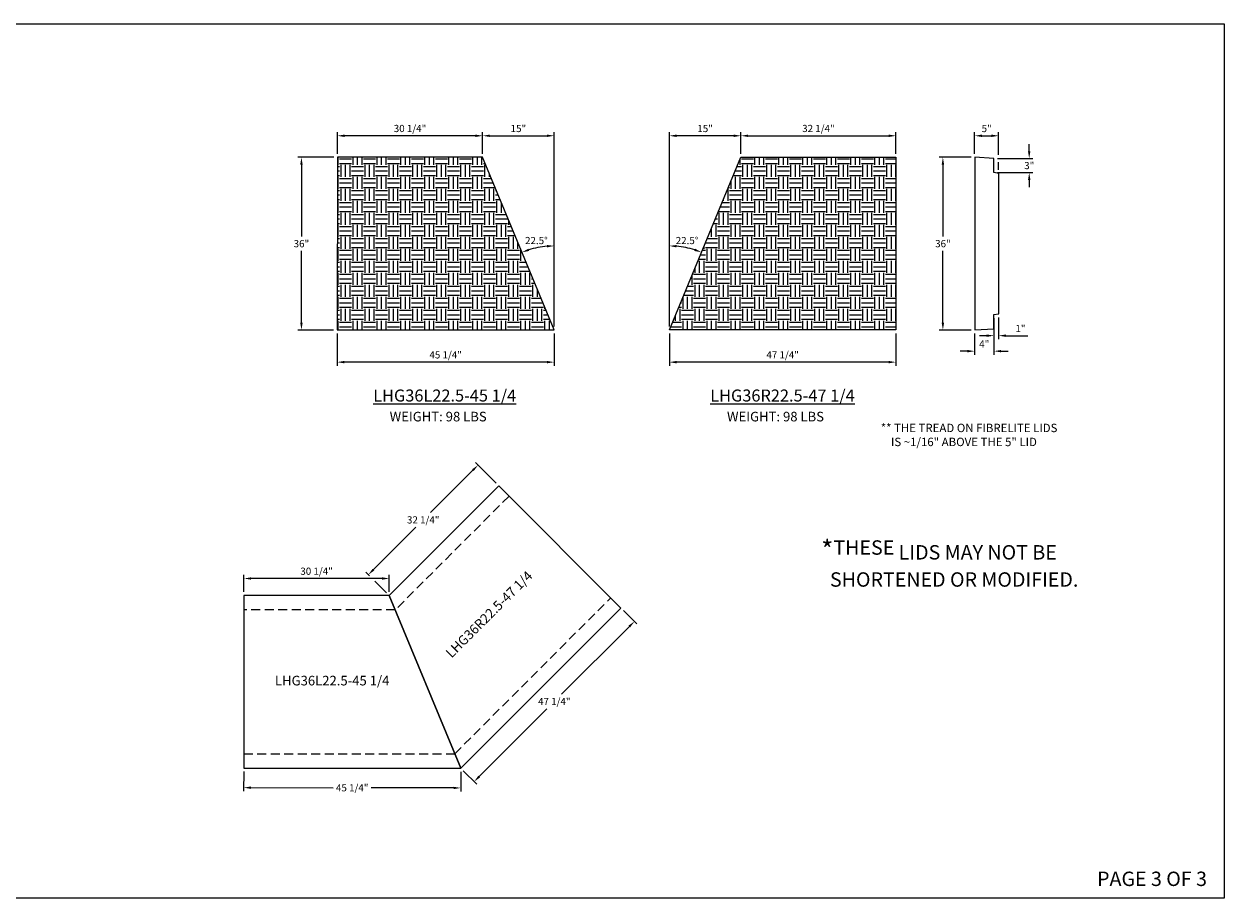
# Model space of a CAD drawing. Units: inches. Extents: x 307 to 818, y -2148 to -1784.
# Drawn here: x 568 to 818, y -1966 to -1784 of the extents above; entities that cross this region are included whole.
import ezdxf

# ---------------------------------------------------------------- set-up
doc = ezdxf.new("R2010")
doc.units = ezdxf.units.IN
doc.header["$LTSCALE"] = 15
doc.header["$MEASUREMENT"] = 0
doc.linetypes.add('HIDDEN2', pattern=[0.1875, 0.125, -0.0625])
doc.layers.get('Defpoints').update_dxf_attribs({"color": 1})
for name, color, linetype in [('BHG3016', 7, 'Continuous'), ('BHG3016-45EG LH COVER', 7, 'Continuous'), ('Dimension', 7, 'Continuous')]:
    doc.layers.add(name, color=color, linetype=linetype)
doc.layers.add('VPORTS', color=231, linetype='Continuous', plot=False)
doc.styles.add('drawing', font='arial.ttf')
doc.dimstyles.new('DETAIL$0', dxfattribs={"dimscale": 24, "dimtxt": 0.125, "dimasz": 0.125, "dimexe": 0.0625, "dimexo": 0.0625, "dimgap": 0.0625, "dimtad": 1, "dimtih": 1, "dimtoh": 1, "dimdec": 4, "dimzin": 0, "dimdsep": 46, "dimlunit": 5, "dimtxsty": 'drawing', "dimcen": 0.0625, "dimadec": 1, "dimazin": 2, "dimtfac": 1, "dimtdec": 4, "dimtofl": 0, "dimtmove": 0, "dimatfit": 3, "dimfxl": 1, "dimfrac": 2, "dimtolj": 1, "dimtzin": 0, "dimarcsym": 0})
doc.dimstyles.new('DETAIL$2', dxfattribs={"dimscale": 24, "dimtxt": 0.125, "dimasz": 0.125, "dimexe": 0.0625, "dimexo": 0.0625, "dimgap": 0.0625, "dimtad": 1, "dimtih": 1, "dimtoh": 1, "dimdec": 4, "dimzin": 0, "dimdsep": 46, "dimlunit": 5, "dimtxsty": 'drawing', "dimcen": 0.0625, "dimadec": 1, "dimazin": 2, "dimtfac": 1, "dimtdec": 4, "dimtofl": 0, "dimtmove": 0, "dimatfit": 3, "dimfxl": 1, "dimfrac": 2, "dimtolj": 1, "dimtzin": 0, "dimarcsym": 0})

# ---------------------------------------------------------------- blocks, each defined once
blk = doc.blocks.new('*D290')
at = {"layer": 'Defpoints', "color": 0, "lineweight": -3, "transparency": 16777216}
for p in [(770.79, -1806.97), (765.79, -1811.46), (770.79, -1814.83)]:
    blk.add_point(p, dxfattribs=at)
at = {"layer": 'Dimension', "color": 0, "lineweight": -2, "transparency": 16777216}
for p, q in [((765.79, -1810.71), (765.79, -1806.22)), ((767.29, -1806.97), (769.29, -1806.97)), ((770.79, -1810.96), (770.79, -1806.22)), ((770.79, -1814.08), (770.79, -1812.46))]:
    blk.add_line(p, q, dxfattribs=at)
at = {"layer": 'Dimension', "color": 0, "lineweight": -3, "transparency": 16777216}
for points in [[(767.29, -1806.72), (767.29, -1807.22), (765.79, -1806.97)], [(769.29, -1806.72), (769.29, -1807.22), (770.79, -1806.97)]]:
    blk.add_solid(points, dxfattribs=at)
at = {"layer": 'Dimension', "color": 0, "transparency": 16777216, "insert": (768.29, -1805.46), "char_height": 1.5, "attachment_point": 5, "style": 'drawing'}
blk.add_mtext('\\A1;5"', dxfattribs=at)
blk = doc.blocks.new('*D291')
at = {"layer": 'Defpoints', "color": 0, "lineweight": -3, "transparency": 16777216}
for p in [(769.79, -1844.26), (765.79, -1847.46), (769.79, -1851.87)]:
    blk.add_point(p, dxfattribs=at)
at = {"layer": 'Dimension', "color": 0, "lineweight": -2, "transparency": 16777216}
for p, q in [((769.79, -1845.01), (769.79, -1852.62)), ((765.79, -1848.21), (765.79, -1852.62)), ((764.29, -1851.87), (762.79, -1851.87)), ((771.29, -1851.87), (772.79, -1851.87))]:
    blk.add_line(p, q, dxfattribs=at)
at = {"layer": 'Dimension', "color": 0, "lineweight": -3, "transparency": 16777216}
for points in [[(764.29, -1851.62), (764.29, -1852.12), (765.79, -1851.87)], [(771.29, -1851.62), (771.29, -1852.12), (769.79, -1851.87)]]:
    blk.add_solid(points, dxfattribs=at)
at = {"layer": 'Dimension', "color": 0, "transparency": 16777216, "insert": (767.79, -1850.37), "char_height": 1.5, "attachment_point": 5, "style": 'drawing'}
blk.add_mtext('\\A1;4"', dxfattribs=at)
blk = doc.blocks.new('*D292')
at = {"layer": 'Defpoints', "color": 0, "lineweight": -3, "transparency": 16777216}
for p in [(769.79, -1844.26), (770.79, -1844.08), (770.79, -1848.64)]:
    blk.add_point(p, dxfattribs=at)
at = {"layer": 'Dimension', "color": 0, "lineweight": -2, "transparency": 16777216}
for p, q in [((769.79, -1845.01), (769.79, -1849.39)), ((770.79, -1844.83), (770.79, -1849.39)), ((768.29, -1848.64), (766.79, -1848.64)), ((772.29, -1848.64), (776.88, -1848.64))]:
    blk.add_line(p, q, dxfattribs=at)
at = {"layer": 'Dimension', "color": 0, "lineweight": -3, "transparency": 16777216}
for points in [[(768.29, -1848.39), (768.29, -1848.89), (769.79, -1848.64)], [(772.29, -1848.39), (772.29, -1848.89), (770.79, -1848.64)]]:
    blk.add_solid(points, dxfattribs=at)
at = {"layer": 'Dimension', "color": 0, "transparency": 16777216, "insert": (775.33, -1847.14), "char_height": 1.5, "attachment_point": 5, "style": 'drawing'}
blk.add_mtext('\\A1;1"', dxfattribs=at)
blk = doc.blocks.new('*D293')
at = {"layer": 'Defpoints', "color": 0, "lineweight": -3, "transparency": 16777216}
for p in [(759.17, -1811.46), (765.79, -1811.46), (765.79, -1847.46)]:
    blk.add_point(p, dxfattribs=at)
at = {"layer": 'Dimension', "color": 0, "lineweight": -2, "transparency": 16777216}
for p, q in [((765.04, -1811.46), (758.42, -1811.46)), ((759.17, -1812.96), (759.17, -1827.94)), ((759.17, -1845.96), (759.17, -1830.97)), ((765.04, -1847.46), (758.42, -1847.46))]:
    blk.add_line(p, q, dxfattribs=at)
at = {"layer": 'Dimension', "color": 0, "lineweight": -3, "transparency": 16777216}
for points in [[(758.92, -1812.96), (759.42, -1812.96), (759.17, -1811.46)], [(758.92, -1845.96), (759.42, -1845.96), (759.17, -1847.46)]]:
    blk.add_solid(points, dxfattribs=at)
at = {"layer": 'Dimension', "color": 0, "transparency": 16777216, "insert": (759.17, -1829.46), "char_height": 1.5, "attachment_point": 5, "style": 'drawing'}
blk.add_mtext('\\A1;36"', dxfattribs=at)
blk = doc.blocks.new('*D296')
at = {"layer": 'Defpoints', "color": 0, "lineweight": -3, "transparency": 16777216}
for p in [(769.78, -1811.71), (777.16, -1811.71), (769.79, -1814.66)]:
    blk.add_point(p, dxfattribs=at)
at = {"layer": 'Dimension', "color": 0, "lineweight": -2, "transparency": 16777216}
for p, q in [((777.16, -1810.21), (777.16, -1808.71)), ((770.53, -1811.71), (777.91, -1811.71)), ((770.54, -1814.66), (777.91, -1814.66)), ((777.16, -1816.16), (777.16, -1817.66))]:
    blk.add_line(p, q, dxfattribs=at)
at = {"layer": 'Dimension', "color": 0, "lineweight": -3, "transparency": 16777216}
for points in [[(776.91, -1810.21), (777.41, -1810.21), (777.16, -1811.71)], [(776.91, -1816.16), (777.41, -1816.16), (777.16, -1814.66)]]:
    blk.add_solid(points, dxfattribs=at)
at = {"layer": 'Dimension', "color": 0, "transparency": 16777216, "insert": (777.16, -1813.18), "char_height": 1.5, "attachment_point": 5, "style": 'drawing'}
blk.add_mtext('\\A1;3"', dxfattribs=at)
blk = doc.blocks.new('*D325')
at = {"layer": 'Defpoints', "color": 0, "lineweight": -3, "transparency": 16777216}
for p in [(625.48, -1811.46), (632.97, -1811.46), (632.92, -1847.46)]:
    blk.add_point(p, dxfattribs=at)
at = {"layer": 'Dimension', "color": 0, "lineweight": -2, "transparency": 16777216}
for p, q in [((632.22, -1811.46), (624.73, -1811.46)), ((625.48, -1812.96), (625.48, -1827.94)), ((625.48, -1845.96), (625.48, -1830.97)), ((632.17, -1847.46), (624.73, -1847.46))]:
    blk.add_line(p, q, dxfattribs=at)
at = {"layer": 'Dimension', "color": 0, "lineweight": -3, "transparency": 16777216}
for points in [[(625.23, -1812.96), (625.73, -1812.96), (625.48, -1811.46)], [(625.23, -1845.96), (625.73, -1845.96), (625.48, -1847.46)]]:
    blk.add_solid(points, dxfattribs=at)
at = {"layer": 'Dimension', "color": 0, "transparency": 16777216, "insert": (625.48, -1829.46), "char_height": 1.5, "attachment_point": 5, "style": 'drawing'}
blk.add_mtext('\\A1;36"', dxfattribs=at)
blk = doc.blocks.new('*D326')
at = {"layer": 'Defpoints', "color": 0, "lineweight": -3, "transparency": 16777216}
for p in [(678.16, -1806.97), (663.24, -1811.46), (678.16, -1847.46)]:
    blk.add_point(p, dxfattribs=at)
at = {"layer": 'Dimension', "color": 0, "lineweight": -2, "transparency": 16777216}
for p, q in [((663.24, -1810.71), (663.24, -1806.22)), ((664.74, -1806.97), (676.66, -1806.97)), ((678.16, -1846.71), (678.16, -1806.22))]:
    blk.add_line(p, q, dxfattribs=at)
at = {"layer": 'Dimension', "color": 0, "lineweight": -3, "transparency": 16777216}
for points in [[(664.74, -1806.72), (664.74, -1807.22), (663.24, -1806.97)], [(676.66, -1806.72), (676.66, -1807.22), (678.16, -1806.97)]]:
    blk.add_solid(points, dxfattribs=at)
at = {"layer": 'Dimension', "color": 0, "transparency": 16777216, "insert": (670.7, -1805.46), "char_height": 1.5, "attachment_point": 5, "style": 'drawing'}
blk.add_mtext('\\A1;15"', dxfattribs=at)
blk = doc.blocks.new('*D327')
at = {"layer": 'Defpoints', "color": 0, "lineweight": -3, "transparency": 16777216}
for p in [(632.92, -1847.46), (678.16, -1847.46), (632.92, -1854.16)]:
    blk.add_point(p, dxfattribs=at)
at = {"layer": 'Dimension', "color": 0, "lineweight": -2, "transparency": 16777216}
for p, q in [((632.92, -1848.21), (632.92, -1854.91)), ((678.16, -1848.21), (678.16, -1854.91)), ((676.66, -1854.16), (634.42, -1854.16))]:
    blk.add_line(p, q, dxfattribs=at)
at = {"layer": 'Dimension', "color": 0, "lineweight": -3, "transparency": 16777216}
for points in [[(634.42, -1853.91), (634.42, -1854.41), (632.92, -1854.16)], [(676.66, -1853.91), (676.66, -1854.41), (678.16, -1854.16)]]:
    blk.add_solid(points, dxfattribs=at)
at = {"layer": 'Dimension', "color": 0, "transparency": 16777216, "insert": (655.54, -1852.64), "char_height": 1.5, "attachment_point": 5, "style": 'drawing'}
blk.add_mtext('\\A1;45 1/4"', dxfattribs=at)
blk = doc.blocks.new('*D328')
at = {"layer": 'Defpoints', "color": 0, "lineweight": -3, "transparency": 16777216}
for p in [(632.97, -1806.97), (632.97, -1811.46), (663.24, -1811.46)]:
    blk.add_point(p, dxfattribs=at)
at = {"layer": 'Dimension', "color": 0, "lineweight": -2, "transparency": 16777216}
for p, q in [((632.97, -1810.71), (632.97, -1806.22)), ((661.74, -1806.97), (634.47, -1806.97)), ((663.24, -1810.71), (663.24, -1806.22))]:
    blk.add_line(p, q, dxfattribs=at)
at = {"layer": 'Dimension', "color": 0, "lineweight": -3, "transparency": 16777216}
for points in [[(634.47, -1806.72), (634.47, -1807.22), (632.97, -1806.97)], [(661.74, -1806.72), (661.74, -1807.22), (663.24, -1806.97)]]:
    blk.add_solid(points, dxfattribs=at)
at = {"layer": 'Dimension', "color": 0, "transparency": 16777216, "insert": (648.11, -1805.45), "char_height": 1.5, "attachment_point": 5, "style": 'drawing'}
blk.add_mtext('\\A1;30 1/4"', dxfattribs=at)
blk = doc.blocks.new('*D329')
at = {"layer": 'Defpoints', "color": 0, "lineweight": -3, "transparency": 16777216}
for p in [(663.24, -1811.46), (678.16, -1820.55), (675.87, -1830.08), (678.16, -1847.46), (678.16, -1847.46)]:
    blk.add_point(p, dxfattribs=at)
at = {"layer": 'Dimension', "color": 0, "lineweight": -2, "transparency": 16777216}
blk.add_arc((678.16, -1847.46), 17.53, 94.9049, 107.5951, dxfattribs=at)
at = {"layer": 'Dimension', "color": 0, "lineweight": -3, "transparency": 16777216}
for points in [[(672.94, -1830.98), (672.77, -1830.51), (671.45, -1831.26)], [(676.65, -1829.74), (676.67, -1830.24), (678.16, -1829.93)]]:
    blk.add_solid(points, dxfattribs=at)
at = {"layer": 'Dimension', "color": 0, "transparency": 16777216, "insert": (674.45, -1828.81), "char_height": 1.5, "attachment_point": 5, "style": 'drawing'}
blk.add_mtext('\\A1;22.5°', dxfattribs=at)
blk = doc.blocks.new('*D331')
at = {"layer": 'Defpoints', "color": 0, "lineweight": -3, "transparency": 16777216}
for p in [(702.16, -1847.46), (749.38, -1847.46), (702.16, -1854.16)]:
    blk.add_point(p, dxfattribs=at)
at = {"layer": 'Dimension', "color": 0, "lineweight": -2, "transparency": 16777216}
for p, q in [((702.16, -1848.21), (702.16, -1854.91)), ((749.38, -1848.21), (749.38, -1854.91)), ((747.88, -1854.16), (703.66, -1854.16))]:
    blk.add_line(p, q, dxfattribs=at)
at = {"layer": 'Dimension', "color": 0, "lineweight": -3, "transparency": 16777216}
for points in [[(703.66, -1853.91), (703.66, -1854.41), (702.16, -1854.16)], [(747.88, -1853.91), (747.88, -1854.41), (749.38, -1854.16)]]:
    blk.add_solid(points, dxfattribs=at)
at = {"layer": 'Dimension', "color": 0, "transparency": 16777216, "insert": (725.77, -1852.64), "char_height": 1.5, "attachment_point": 5, "style": 'drawing'}
blk.add_mtext('\\A1;47 1/4"', dxfattribs=at)
blk = doc.blocks.new('*D332')
at = {"layer": 'Defpoints', "color": 0, "lineweight": -3, "transparency": 16777216}
for p in [(702.16, -1806.97), (717.07, -1811.46), (702.16, -1847.46)]:
    blk.add_point(p, dxfattribs=at)
at = {"layer": 'Dimension', "color": 0, "lineweight": -2, "transparency": 16777216}
for p, q in [((702.16, -1846.71), (702.16, -1806.22)), ((715.57, -1806.97), (703.66, -1806.97)), ((717.07, -1810.71), (717.07, -1806.22))]:
    blk.add_line(p, q, dxfattribs=at)
at = {"layer": 'Dimension', "color": 0, "lineweight": -3, "transparency": 16777216}
for points in [[(703.66, -1806.72), (703.66, -1807.22), (702.16, -1806.97)], [(715.57, -1806.72), (715.57, -1807.22), (717.07, -1806.97)]]:
    blk.add_solid(points, dxfattribs=at)
at = {"layer": 'Dimension', "color": 0, "transparency": 16777216, "insert": (709.61, -1805.46), "char_height": 1.5, "attachment_point": 5, "style": 'drawing'}
blk.add_mtext('\\A1;15"', dxfattribs=at)
blk = doc.blocks.new('*D333')
at = {"layer": 'Defpoints', "color": 0, "lineweight": -3, "transparency": 16777216}
for p in [(749.38, -1806.97), (717.07, -1811.46), (749.38, -1811.46)]:
    blk.add_point(p, dxfattribs=at)
at = {"layer": 'Dimension', "color": 0, "lineweight": -2, "transparency": 16777216}
for p, q in [((717.07, -1810.71), (717.07, -1806.22)), ((718.57, -1806.97), (747.88, -1806.97)), ((749.38, -1810.71), (749.38, -1806.22))]:
    blk.add_line(p, q, dxfattribs=at)
at = {"layer": 'Dimension', "color": 0, "lineweight": -3, "transparency": 16777216}
for points in [[(718.57, -1806.72), (718.57, -1807.22), (717.07, -1806.97)], [(747.88, -1806.72), (747.88, -1807.22), (749.38, -1806.97)]]:
    blk.add_solid(points, dxfattribs=at)
at = {"layer": 'Dimension', "color": 0, "transparency": 16777216, "insert": (733.23, -1805.45), "char_height": 1.5, "attachment_point": 5, "style": 'drawing'}
blk.add_mtext('\\A1;32 1/4"', dxfattribs=at)
blk = doc.blocks.new('*D334')
at = {"layer": 'Defpoints', "color": 0, "lineweight": -3, "transparency": 16777216}
for p in [(717.06, -1811.46), (702.15, -1820.55), (704.44, -1830.08), (702.15, -1847.46), (702.15, -1847.46)]:
    blk.add_point(p, dxfattribs=at)
at = {"layer": 'Dimension', "color": 0, "lineweight": -2, "transparency": 16777216}
blk.add_arc((702.15, -1847.46), 17.53, 72.4049, 85.0951, dxfattribs=at)
at = {"layer": 'Dimension', "color": 0, "lineweight": -3, "transparency": 16777216}
for points in [[(703.64, -1830.24), (703.66, -1829.74), (702.15, -1829.93)], [(707.53, -1830.51), (707.36, -1830.98), (708.86, -1831.26)]]:
    blk.add_solid(points, dxfattribs=at)
at = {"layer": 'Dimension', "color": 0, "transparency": 16777216, "insert": (705.85, -1828.81), "char_height": 1.5, "attachment_point": 5, "style": 'drawing'}
blk.add_mtext('\\A1;22.5°', dxfattribs=at)
blk = doc.blocks.new('*D335')
at = {"layer": 'Defpoints', "color": 0, "lineweight": -3, "transparency": 16777216}
for p in [(692.08, -1905.41), (694.88, -1908.21), (658.68, -1938.81)]:
    blk.add_point(p, dxfattribs=at)
at = {"layer": 'Dimension', "color": 0, "lineweight": -2, "transparency": 16777216}
for p, q in [((692.61, -1905.94), (695.41, -1908.74)), ((693.82, -1909.27), (679.7, -1923.38)), ((662.54, -1940.54), (676.65, -1926.43)), ((659.22, -1939.34), (662.01, -1942.13))]:
    blk.add_line(p, q, dxfattribs=at)
at = {"layer": 'Dimension', "color": 0, "lineweight": -3, "transparency": 16777216}
for points in [[(693.64, -1909.09), (693.99, -1909.44), (694.88, -1908.21)], [(662.37, -1940.36), (662.72, -1940.72), (661.48, -1941.6)]]:
    blk.add_solid(points, dxfattribs=at)
at = {"layer": 'Dimension', "color": 0, "transparency": 16777216, "insert": (678.18, -1924.9), "char_height": 1.5, "attachment_point": 5, "style": 'drawing'}
blk.add_mtext('\\A1;47 1/4"', dxfattribs=at)
blk = doc.blocks.new('*D336')
at = {"layer": 'Defpoints', "color": 0, "lineweight": -3, "transparency": 16777216}
for p in [(613.45, -1938.75), (658.68, -1938.81), (613.44, -1942.86)]:
    blk.add_point(p, dxfattribs=at)
at = {"layer": 'Dimension', "color": 0, "lineweight": -2, "transparency": 16777216}
for p, q in [((613.45, -1939.5), (613.44, -1943.61)), ((658.68, -1939.56), (658.68, -1943.67)), ((614.94, -1942.86), (632.09, -1942.89)), ((657.18, -1942.92), (640.03, -1942.9))]:
    blk.add_line(p, q, dxfattribs=at)
at = {"layer": 'Dimension', "color": 0, "lineweight": -3, "transparency": 16777216}
for points in [[(614.94, -1942.61), (614.94, -1943.11), (613.44, -1942.86)], [(657.18, -1942.67), (657.18, -1943.17), (658.68, -1942.92)]]:
    blk.add_solid(points, dxfattribs=at)
at = {"layer": 'Dimension', "color": 0, "transparency": 16777216, "insert": (636.06, -1942.89), "char_height": 1.5, "attachment_point": 5, "style": 'drawing'}
blk.add_mtext('\\A1;45 1/4"', dxfattribs=at)
blk = doc.blocks.new('*D337')
at = {"layer": 'Defpoints', "color": 0, "lineweight": -3, "transparency": 16777216}
for p in [(613.5, -1899.26), (613.5, -1902.81), (643.77, -1902.81)]:
    blk.add_point(p, dxfattribs=at)
at = {"layer": 'Dimension', "color": 0, "lineweight": -2, "transparency": 16777216}
for p, q in [((613.5, -1902.06), (613.5, -1898.51)), ((642.27, -1899.26), (615, -1899.26)), ((643.77, -1902.06), (643.77, -1898.51))]:
    blk.add_line(p, q, dxfattribs=at)
at = {"layer": 'Dimension', "color": 0, "lineweight": -3, "transparency": 16777216}
for points in [[(615, -1899.01), (615, -1899.51), (613.5, -1899.26)], [(642.27, -1899.01), (642.27, -1899.51), (643.77, -1899.26)]]:
    blk.add_solid(points, dxfattribs=at)
at = {"layer": 'Dimension', "color": 0, "transparency": 16777216, "insert": (628.64, -1897.74), "char_height": 1.5, "attachment_point": 5, "style": 'drawing'}
blk.add_mtext('\\A1;30 1/4"', dxfattribs=at)
blk = doc.blocks.new('*D338')
at = {"layer": 'Defpoints', "color": 0, "lineweight": -3, "transparency": 16777216}
for p in [(662.29, -1875.62), (666.62, -1879.95), (643.77, -1902.81)]:
    blk.add_point(p, dxfattribs=at)
at = {"layer": 'Dimension', "color": 0, "lineweight": -2, "transparency": 16777216}
for p, q in [((666.09, -1879.42), (661.76, -1875.09)), ((661.23, -1876.68), (652.39, -1885.52)), ((640.5, -1897.41), (649.33, -1888.57)), ((639.7, -1898.73), (638.9, -1897.94)), ((643.24, -1902.28), (640.76, -1899.79))]:
    blk.add_line(p, q, dxfattribs=at)
at = {"layer": 'Dimension', "color": 0, "lineweight": -3, "transparency": 16777216}
for points in [[(661.05, -1876.5), (661.4, -1876.85), (662.29, -1875.62)], [(640.32, -1897.23), (640.67, -1897.58), (639.43, -1898.47)]]:
    blk.add_solid(points, dxfattribs=at)
at = {"layer": 'Dimension', "color": 0, "transparency": 16777216, "insert": (650.86, -1887.04), "char_height": 1.5, "attachment_point": 5, "style": 'drawing'}
blk.add_mtext('\\A1;32 1/4"', dxfattribs=at)

msp = doc.modelspace()

# ---------------------------------------------------------------- hatches: boundary and pattern name
at = {"layer": 'BHG3016-45EG LH COVER', "lineweight": -3}
h = msp.add_hatch(dxfattribs=at)
h.set_pattern_fill('EARTH', color=256, scale=10)
h.set_pattern_definition([(0, (-104.0828, 89.7716), (2.5, 2.5), [2.5, -2.5]), (0, (-104.0828, 90.709), (2.5, 2.5), [2.5, -2.5]), (0, (-104.0828, 91.6466), (2.5, 2.5), [2.5, -2.5]), (90, (-103.7703, 91.959), (-2.5, 2.5), [2.5, -2.5]), (90, (-102.8328, 91.959), (-2.5, 2.5), [2.5, -2.5]), (90, (-101.8953, 91.959), (-2.5, 2.5), [2.5, -2.5])])
h.paths.add_polyline_path([(654.82238, -1811.45687), (632.96881, -1811.45687), (663.24459, -1811.45687)], flags=16)
h.paths.add_polyline_path([(663.24459, -1811.45687), (632.96881, -1811.45687), (632.92141, -1847.45687), (678.15628, -1847.45687)])
h.paths.add_polyline_path([(678.15628, -1847.45687), (632.92141, -1847.45687), (674.85089, -1847.45687)], flags=17)
h = msp.add_hatch(dxfattribs=at)
h.set_pattern_fill('EARTH', color=256, scale=10)
h.set_pattern_definition([(0, (-185.3058, 89.7716), (2.5, 2.5), [2.5, -2.5]), (0, (-185.3058, 90.709), (2.5, 2.5), [2.5, -2.5]), (0, (-185.3058, 91.6466), (2.5, 2.5), [2.5, -2.5]), (90, (-184.9933, 91.959), (-2.5, 2.5), [2.5, -2.5]), (90, (-184.0558, 91.959), (-2.5, 2.5), [2.5, -2.5]), (90, (-183.1183, 91.959), (-2.5, 2.5), [2.5, -2.5])])
h.paths.add_polyline_path([(725.49018, -1811.45687), (749.38416, -1811.45687), (717.06797, -1811.45687)], flags=16)
h.paths.add_polyline_path([(717.06797, -1811.45687), (749.38416, -1811.45687), (749.38416, -1847.45687), (702.15628, -1847.45687)])
h.paths.add_polyline_path([(702.15628, -1847.45687), (749.38416, -1847.45687), (705.46167, -1847.45687)], flags=17)

# ---------------------------------------------------------------- linework, layer by layer
at = {"layer": 'BHG3016', "linetype": 'HIDDEN2', "lineweight": -3}
for p, q in [((668.74542, -1882.07569), (645.01574, -1905.80537)), ((657.44215, -1935.80537), (689.95862, -1903.28889)), ((645.01574, -1905.80537), (613.49337, -1905.80537)), ((613.45386, -1935.80668), (657.44216, -1935.8054))]:
    msp.add_line(p, q, dxfattribs=at)
at = {"layer": 'BHG3016', "lineweight": -3}
for points in [[(678.15628, -1847.45687), (663.24459, -1811.45687), (632.96881, -1811.45687), (632.92141, -1847.45687)], [(702.15628, -1847.45687), (717.06797, -1811.45687), (749.38416, -1811.45687), (749.38416, -1847.45687)], [(643.7731, -1902.80537), (658.68479, -1938.80537), (692.07994, -1905.41021), (666.6241, -1879.95437)]]:
    msp.add_lwpolyline(points, close=True, dxfattribs=at)
at = {"layer": 'BHG3016', "color": 4, "lineweight": -3}
msp.add_lwpolyline([(717.06797, -1811.45687), (749.38416, -1811.45687), (749.38416, -1847.45687), (702.15628, -1847.45687)], close=True, dxfattribs=at)
at = {"layer": 'BHG3016', "lineweight": -3}
msp.add_lwpolyline([(613.44991, -1938.80668), (658.68479, -1938.80537), (643.7731, -1902.80537), (613.49732, -1902.80537), (613.44991, -1938.80537)], dxfattribs=at)
at = {"layer": 'BHG3016-45EG LH COVER', "lineweight": -3}
msp.add_lwpolyline([(765.79266, -1829.45687), (765.79266, -1847.45687), (769.79266, -1847.20687), (769.79266, -1844.25823), (770.79266, -1844.08191), (770.79266, -1829.45687), (770.79266, -1814.83183), (769.79266, -1814.6555), (769.79266, -1811.70687), (765.79266, -1811.45687)], close=True, dxfattribs=at)
at = {"layer": 'VPORTS', "lineweight": -3}
msp.add_lwpolyline([(562.55823, -1783.66938), (817.75433, -1783.66938), (817.75433, -1965.86284), (562.55823, -1965.86284)], close=True, dxfattribs=at)

# ---------------------------------------------------------------- texts
at = {"color": 1, "lineweight": -3, "char_height": 3, "style": 'drawing'}
for s, insert, width, attachment_point in [('{\\H1.3333x;*}THESE LIDS MAY NOT BE\\P  SHORTENED OR MODIFIED.', (733.79844, -1891.3022), 68.482567, 1), ('{\\C256;PAGE 3 OF 3}', (802.75433, -1961.86284), 26.8475957, 5)]:
    msp.add_mtext(s, dxfattribs=dict(at, insert=insert, width=width, attachment_point=attachment_point))
at = {"color": 0, "lineweight": -3, "insert": (656.25379, -1915.42006), "char_height": 2, "width": 25.6682299, "attachment_point": 4, "rotation": 45, "style": 'drawing'}
msp.add_mtext('LHG36R22.5-47 1/4', dxfattribs=at)
at = {"color": 0, "lineweight": -3, "insert": (619.96154, -1920.80537), "char_height": 2, "width": 25.6682299, "attachment_point": 4, "style": 'drawing'}
msp.add_mtext('LHG36L22.5-45 1/4', dxfattribs=at)
at = {"layer": 'Dimension', "attachment_point": 1, "style": 'drawing'}
for s, insert, char_height, width in [('{\\LLHG36L22.5-45 1/4}', (640.43714, -1859.86628), 2.5, 32.9135539), ('{\\LLHG36R22.5-47 1/4}', (710.67695, -1859.86628), 2.5, 32.3654715), ('WEIGHT: 98 LBS', (643.8774, -1864.51006), 2, 25.3110651), ('WEIGHT: 98 LBS', (714.17863, -1864.51006), 2, 25.3110651)]:
    msp.add_mtext(s, dxfattribs=dict(at, insert=insert, char_height=char_height, width=width))
at = {"layer": 'Dimension', "color": 7, "ltscale": 0.5, "insert": (746.21657, -1869.33084), "char_height": 1.75, "width": 47.3048963, "attachment_point": 4, "style": 'drawing'}
msp.add_mtext('\\A1;** THE TREAD ON FIBRELITE LIDS\\P    IS ~1/16" ABOVE THE 5" LID', dxfattribs=at)

# ---------------------------------------------------------------- dimensions: what is measured, and where the dimension line sits
at = {"layer": 'Dimension'}
for base, p1, p2, override, picture, middle in [((632.96881, -1806.97225), (663.24459, -1811.45687), (632.96881, -1811.45687), {"dimscale": 12, "dimpost": '"'}, '*D328', (648.1067, -1805.44615)), ((678.15628, -1806.97225), (663.24459, -1811.45687), (678.15628, -1847.45687), {"dimscale": 12, "dimdec": 2, "dimpost": '"'}, '*D326', (670.70043, -1805.45639)), ((632.92141, -1854.16201), (678.15628, -1847.45687), (632.92141, -1847.45687), {"dimscale": 12, "dimpost": '"'}, '*D327', (655.53884, -1852.63643)), ((702.15628, -1854.16201), (749.38416, -1847.45687), (702.15628, -1847.45687), {"dimscale": 12, "dimpost": '"'}, '*D331', (725.77022, -1852.63643))]:
    dim = msp.add_linear_dim(base=base, p1=p1, p2=p2, dimstyle='DETAIL$0', override=override, dxfattribs=at)
    dim.commit()
    dim.dimension.update_dxf_attribs({"geometry": picture, "text_midpoint": middle})
for base, p1, p2, angle, override, picture, middle in [((702.15628, -1806.97225), (717.06797, -1811.45687), (702.15628, -1847.45687), 180, {"dimscale": 12, "dimdec": 2, "dimpost": '"'}, '*D332', (709.61212, -1805.45639)), ((749.38416, -1806.97225), (717.06797, -1811.45687), (749.38416, -1811.45687), 180, {"dimscale": 12, "dimdec": 2, "dimpost": '"'}, '*D333', (733.22606, -1805.44615)), ((770.79266, -1806.97225), (765.79266, -1811.45687), (770.79266, -1814.83183), 180, {"dimscale": 12, "dimdec": 3, "dimpost": '"'}, '*D290', (768.29266, -1805.45946)), ((625.47926, -1811.45687), (632.92141, -1847.45687), (632.96881, -1811.45687), 90, {"dimscale": 12, "dimdec": 3, "dimpost": '"'}, '*D325', (625.47926, -1829.45687)), ((759.16864, -1811.45711), (765.79266, -1847.45711), (765.79266, -1811.45711), 270, {"dimscale": 12, "dimdec": 3, "dimpost": '"'}, '*D293', (759.16864, -1829.45711)), ((769.79266, -1851.87444), (765.79266, -1847.45687), (769.79266, -1844.25823), 180, {"dimscale": 12, "dimdec": 3, "dimpost": '"'}, '*D291', (767.79266, -1850.37444)), ((770.79266, -1848.64446), (769.79266, -1844.25823), (770.79266, -1844.08191), 180, {"dimscale": 12, "dimdec": 3, "dimpost": '"'}, '*D292', (775.3341, -1847.14139))]:
    dim = msp.add_linear_dim(base=base, p1=p1, p2=p2, angle=angle, dimstyle='DETAIL$0', override=override, dxfattribs=at)
    dim.commit()
    dim.dimension.update_dxf_attribs({"geometry": picture, "text_midpoint": middle})
dim = msp.add_linear_dim(base=(777.16288, -1811.70638), p1=(769.79266, -1814.65599), p2=(769.7771, -1811.70638), angle=270, dimstyle='DETAIL$0', override={"dimscale": 12, "dimdec": 3, "dimpost": '"'}, dxfattribs=at)
dim.commit()
dim.dimension.update_dxf_attribs({"geometry": '*D296', "text_midpoint": (777.16288, -1813.18119), "dimtype": 160})
for base, line1, line2, picture, middle in [((675.86851, -1830.07952), ((678.15628, -1847.45687), (678.15628, -1820.5503)), ((678.15628, -1847.45687), (663.24459, -1811.45687)), '*D329', (674.4515, -1830.32559)), ((704.43736, -1830.07952), ((702.14959, -1847.45687), (702.14959, -1820.5503)), ((702.14959, -1847.45687), (717.06127, -1811.45687)), '*D334', (705.85436, -1830.32559))]:
    dim = msp.add_angular_dim_2l(base=base, line1=line1, line2=line2, dimstyle='DETAIL$2', override={"dimscale": 12, "dimdec": 2, "dimpost": ''}, dxfattribs=at)
    dim.commit()
    dim.dimension.update_dxf_attribs({"geometry": picture, "text_midpoint": middle, "dimtype": 162})
for p1, p2, distance, override, picture, middle in [((643.7731, -1902.80537), (666.6241, -1879.95437), 6.13501, {"dimscale": 12, "dimdec": 2, "dimpost": '"'}, '*D338', (650.86049, -1887.04176)), ((643.7731, -1902.80537), (613.49732, -1902.80537), -3.54117, {"dimscale": 12, "dimpost": '"'}, '*D337', (628.63521, -1897.7381)), ((658.68479, -1938.80537), (692.07994, -1905.41021), -3.95515, {"dimscale": 12, "dimpost": '"'}, '*D335', (678.17908, -1924.9045)), ((658.68479, -1938.80537), (613.44999, -1938.74581), 4.1153, {"dimscale": 12, "dimpost": '"'}, '*D336', (636.06197, -1942.89089))]:
    dim = msp.add_aligned_dim(p1=p1, p2=p2, distance=distance, dimstyle='DETAIL$0', override=override, dxfattribs=at)
    dim.commit()
    dim.dimension.update_dxf_attribs({"geometry": picture, "text_midpoint": middle})

doc.saveas('drawing.dxf')
